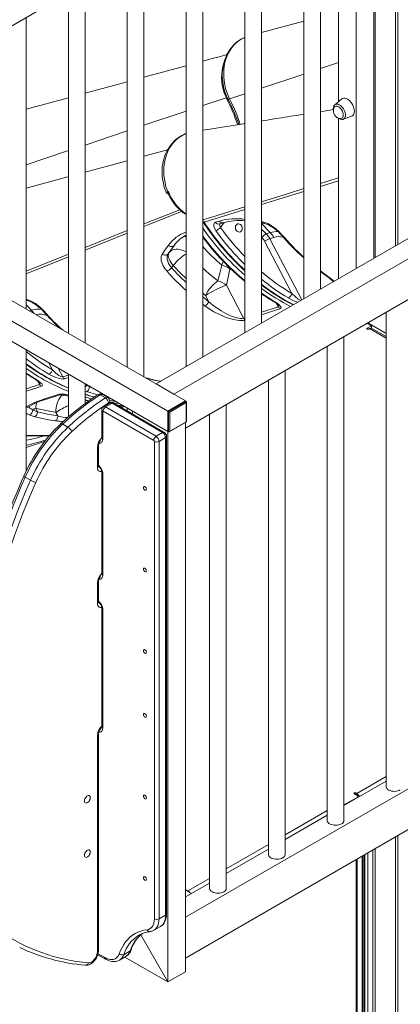
# Model space of a CAD drawing. Units: millimetres. Extents: x -11422 to 18486, y -8562 to 4132.
# Drawn here: x 7079 to 7536, y -6385 to -5202 of the extents above; entities that cross this region are included whole.
import ezdxf

# ---------------------------------------------------------------- set-up
doc = ezdxf.new("R2010")
doc.units = ezdxf.units.MM

msp = doc.modelspace()

# ---------------------------------------------------------------- linework, layer by layer
at = {"color": 8, "linetype": 'Continuous', "lineweight": 15}
for p, q in [((7505.9, -3889.1), (7505.9, -5487.7)), ((7530.4, -3889.3), (7530.4, -5473.6)), ((7533.2, -3889.2), (7533.2, -5471.9)), ((7440, -5260.6), (7461.9, -5253.3)), ((7369.3, -5284.3), (7420, -5267.3)), ((7298.6, -5305.1), (7326.9, -5295.7)), ((7327.4, -5296.8), (7326.2, -5294.2)), ((7327.4, -5296.7), (7327.4, -5296.8)), ((7331, -5297.1), (7349.3, -5291)), ((7227.9, -5328.8), (7278.6, -5311.8)), ((7157.2, -5352.5), (7207.9, -5335.5)), ((7086.5, -5376.1), (7137.2, -5359.1)), ((7461.9, -5395.4), (7440, -5402.2)), ((7349.3, -5430), (7300.3, -5445.1)), ((7320, -5451.6), (7324.5, -5445.6)), ((7369.3, -5444.9), (7370.2, -5445)), ((7369.3, -5446.8), (7379.8, -5457.8)), ((7375, -5459.3), (7369.3, -5453.5)), ((7157.2, -5475.6), (7207.9, -5455.4)), ((7207.9, -5458.5), (7157.2, -5478.8)), ((7369.3, -5463.3), (7369.8, -5463.9)), ((7417.7, -5538.6), (7379.2, -5465.1)), ((7264.7, -5472.8), (7264.5, -5473)), ((7137.2, -5486.9), (7086.5, -5507.2)), ((7331.1, -5501.3), (7331.3, -5500.3)), ((7440, -5503.8), (7443.6, -5506.5)), ((7454.4, -5515.4), (7455.2, -5516.9)), ((7298.6, -5530.6), (7302, -5533.4)), ((7298.6, -5535.1), (7305.9, -5540.8)), ((7369.3, -5530.7), (7384.1, -5540.1)), ((7092.8, -5551), (7086.5, -5544.4)), ((7301.2, -5545.8), (7298.6, -5543.8)), ((7369.3, -5553.5), (7389.5, -5547)), ((7387.4, -5543), (7389.5, -5547)), ((7090.4, -5551.8), (7092.8, -5551)), ((7347.6, -5560.5), (7349.3, -5560)), ((7519, -5584.7), (7499, -5573.2)), ((7118.1, -5622.7), (7113.6, -5614.2)), ((7124.9, -5620.7), (7130.4, -5631.1)), ((7086.5, -5626.6), (7097.1, -5633.4)), ((7130.4, -5631.1), (7137.2, -5628.9)), ((7137.2, -5631.9), (7132.6, -5633.4)), ((7086.5, -5645.4), (7102.5, -5640.2)), ((7100.4, -5636.3), (7102.5, -5640.2)), ((7160.8, -5641.7), (7162.5, -5643.3)), ((7162, -5642.1), (7162.5, -5643.3)), ((7162.5, -5643.3), (7165.9, -5644.3)), ((7129.4, -5653.1), (7127.1, -5652.7)), ((7130, -5652.1), (7129.4, -5653.1)), ((7159.1, -5648.9), (7157.2, -5648.2)), ((7172.2, -5652.9), (7159.1, -5648.9)), ((7186.8, -5656.4), (7184.1, -5655.8)), ((7185.5, -5663.6), (7185.5, -5662.4)), ((7188.4, -5662.1), (7186.9, -5661.9)), ((7196.5, -5665.4), (7197.7, -5665.5)), ((7201.7, -5667.7), (7200.9, -5668)), ((7483.8, -6131.8), (7519, -6111.5)), ((7483.8, -6133.9), (7483.8, -6131.8)), ((7484.9, -6136.7), (7484.9, -6136.1)), ((7397.6, -6181.6), (7448.3, -6152.3)), ((7530.4, -6183.9), (7530.4, -6650.7)), ((7533.2, -6182.3), (7533.2, -6650)), ((7326.9, -6222.4), (7377.6, -6193.1)), ((7503.1, -6199.7), (7503.1, -6650)), ((7505.9, -6198.1), (7505.9, -6650.7)), ((7484.2, -6210.6), (7484.2, -6639.1)), ((7490.1, -6207.2), (7490.1, -6642.5)), ((7491.5, -6206.4), (7491.5, -6642.5)), ((7493.1, -6205.5), (7493.1, -6641.7)), ((7497.2, -6203.1), (7497.2, -6646.6)), ((7280.9, -6249), (7306.9, -6233.9)), ((7280.9, -6249.6), (7280.9, -6249)), ((7172.8, -6324.4), (7180.8, -6329))]:
    msp.add_line(p, q, dxfattribs=at)
at = {"color": 7, "linetype": 'Continuous', "lineweight": 15}
for p, q in [((7504.3, -5488.6), (7504.3, -4786.5)), ((7483.1, -5500.9), (7483.1, -4798.7)), ((6783, -5374.3), (7483.1, -4970.2)), ((7461.9, -5300.4), (7461.9, -4982.5)), ((7440, -5525.7), (7440, -4995.1)), ((7420, -5006.6), (7420, -5537.3)), ((7369.3, -5566.5), (7369.3, -5035.9)), ((7349.3, -5047.4), (7349.3, -5578.1)), ((7278.6, -5088.2), (7278.6, -5618.9)), ((7298.6, -5607.4), (7298.6, -5076.7)), ((7227.9, -5631.1), (7227.9, -5117.5)), ((7207.9, -5129.1), (7207.9, -5619.6)), ((7157.2, -5590.3), (7157.2, -5158.3)), ((7137.2, -5169.9), (7137.2, -5578.8)), ((7086.5, -5549.5), (7086.5, -5199.2)), ((7420, -5203.6), (7369.3, -5217.4)), ((7242.6, -5639.7), (7985.1, -5211)), ((7263.9, -5651.9), (8006.3, -5223.3)), ((7324, -5253.8), (7322.8, -5258.2)), ((7323.7, -5255), (7324, -5253.8)), ((7278.6, -5257.2), (7227.9, -5271.1)), ((7207.9, -5276.5), (7157.2, -5290.3)), ((7278, -5692.7), (8006.3, -5272.3)), ((7137.2, -5295.7), (7086.5, -5309.5)), ((7327.4, -5296.8), (7329.2, -5297.4)), ((7465.9, -5297), (7457.5, -5304)), ((7461.9, -5513.1), (7461.9, -5320.5)), ((7467.6, -5321.5), (7477.8, -5317.7)), ((7278, -5660.1), (6705.2, -5329.4)), ((7256.8, -5672.3), (6684, -5341.7)), ((7256.4, -5358.1), (7227.9, -5365.9)), ((7256.8, -5696.8), (6684, -5366.2)), ((7207.9, -5371.3), (7157.2, -5385.1)), ((7314, -5445.4), (7318.7, -5443.9)), ((7369.3, -5446.5), (7372.5, -5446.9)), ((7379.8, -5457.8), (7375, -5459.3)), ((7379.2, -5465.1), (7384, -5463.5)), ((7264.5, -5473), (7257, -5483.3)), ((7373, -5468.2), (7405.9, -5531.1)), ((7258.3, -5481.5), (7257, -5483.3)), ((7261.1, -5499.9), (7263.2, -5497.1)), ((7440, -5504.5), (7442.6, -5506.4)), ((7347.6, -5560.5), (7327, -5521)), ((7302, -5533.4), (7305.9, -5540.8)), ((7519, -5554.4), (7518.3, -5554)), ((7519, -5553.6), (7519, -6123.5)), ((7501.5, -5569.7), (7495.5, -5573.2)), ((7495.5, -5573.2), (7497.2, -5574.2)), ((7501.5, -5569.7), (7496.3, -5566.7)), ((7519, -5578.9), (7497.1, -5566.2)), ((7497.2, -5574.2), (7499, -5573.2)), ((7501.5, -5572.7), (7501.5, -5569.7)), ((7519, -5582.7), (7502, -5572.9)), ((7468.3, -6164.3), (7468.3, -5582.9)), ((7448.3, -5594.4), (7448.3, -6164.3)), ((7086.5, -5744.3), (7086.5, -5598.5)), ((7137.2, -5627.8), (7137.2, -5679.3)), ((7397.6, -6205.1), (7397.6, -5623.7)), ((7157.2, -5663.3), (7157.2, -5639.3)), ((7157.2, -5642.9), (7161.1, -5641.6)), ((7242.6, -5639.7), (7263.9, -5651.9)), ((7377.6, -5635.2), (7377.6, -6205.1)), ((7105.7, -5659.6), (7128.3, -5652.3)), ((7175.4, -5652.7), (7181.7, -5656.4)), ((7184.4, -5656), (7178.1, -5652.4)), ((7157.2, -5659.1), (7161.5, -5660.2)), ((7187.2, -5662.6), (7179.4, -5667)), ((7189.7, -5662.8), (7181.9, -5667.3)), ((7181.9, -5667.3), (7242.6, -5702.6)), ((7186.9, -5662.7), (7186.9, -5660.4)), ((7250.4, -5698.1), (7189.7, -5662.8)), ((7252.4, -5697.9), (7191.7, -5662.6)), ((7196.8, -5665.6), (7197.1, -5665.6)), ((7278, -5660.1), (7256.8, -5672.3)), ((7257.5, -5672.7), (7278.7, -5660.5)), ((7278.7, -5662.1), (7258.9, -5673.5)), ((7278.7, -5660.5), (7278, -5660.1)), ((7278.7, -5685), (7278.7, -5662.1)), ((7279, -5685.1), (7279, -5661.1)), ((7326.9, -6245.9), (7326.9, -5664.5)), ((7100, -5673.3), (7097.9, -5668.7)), ((7122, -5673.8), (7124.3, -5678.1)), ((7177.2, -5671), (7177.2, -5704.9)), ((7178.4, -5672.6), (7178.4, -5706.5)), ((7239.8, -5707.5), (7179.1, -5672.2)), ((7207.9, -5668.6), (7207.9, -5672)), ((7214.4, -5672.3), (7214.4, -5675.8)), ((7214.4, -5672.3), (7256.8, -5696.8)), ((7256.8, -5672.3), (7256.8, -5696.8)), ((7257.5, -5672.7), (7256.8, -5672.3)), ((7257.5, -5697.2), (7257.5, -5672.7)), ((7258.9, -5673.5), (7258.9, -5696.4)), ((7306.9, -5676.1), (7306.9, -6245.9)), ((7130.3, -5687.9), (7136.6, -5691.6)), ((7258.2, -5697.1), (7279, -5685.1)), ((7258.9, -5696.4), (7278.7, -5685)), ((7278, -5685.7), (7278, -6346)), ((7250.4, -5698.1), (7242.6, -5702.6)), ((7255.1, -6276.4), (7255.1, -5702.6)), ((7256.8, -5696.8), (7256.8, -6358.2)), ((7257.5, -5697.2), (7256.8, -5696.8)), ((7086.5, -5716.1), (7108.5, -5708.9)), ((7172, -5740), (7172, -5715.5)), ((7173.5, -5738), (7173.5, -5713.5)), ((7240.5, -6282.6), (7240.5, -5708.7)), ((7254, -5704.2), (7246.2, -5708.7)), ((7246.2, -5708.7), (7246.2, -6282.6)), ((7254, -6278.1), (7254, -5704.2)), ((7177.2, -5745.7), (7177.2, -5868.1)), ((7178.4, -5747.4), (7178.4, -5869.7)), ((7085.3, -5751.7), (7091.7, -5755.4)), ((7278, -6280.6), (8006.3, -5860.2)), ((7172, -5903.2), (7172, -5878.7)), ((7173.5, -5901.2), (7173.5, -5876.7)), ((7177.2, -5908.9), (7177.2, -6051.8)), ((7178.4, -5910.6), (7178.4, -6053.4)), ((7172, -6322.1), (7172, -6062)), ((7173.5, -6320.1), (7173.5, -6060)), ((7278, -6329.6), (7734.1, -6066.3)), ((7468.3, -6146.3), (7519, -6117)), ((7468.3, -6145.6), (7484.9, -6136.1)), ((7482, -6130.8), (7480.3, -6131.8)), ((7480.3, -6131.8), (7484.9, -6134.5)), ((7483.8, -6131.8), (7482, -6130.8)), ((7482, -6132.8), (7482, -6130.8)), ((7485.4, -6136.4), (7485.4, -6135.3)), ((7397.6, -6187.1), (7448.3, -6157.8)), ((7326.9, -6227.9), (7377.6, -6198.7)), ((7483.1, -6211.3), (7483.1, -6637.5)), ((7493.3, -6641.3), (7493.3, -6205.3)), ((7496.9, -6203.3), (7496.9, -6646.2)), ((7278, -6256.2), (7306.9, -6239.5)), ((7278, -6247.3), (7280.9, -6249)), ((7285.1, -6252.1), (7278, -6248)), ((7278, -6256.2), (7285.1, -6252.1)), ((7254, -6278.1), (7246.2, -6282.6)), ((7240, -6296.3), (7247.7, -6291.8)), ((7222, -6302.2), (7221.8, -6302.3)), ((7224.2, -6301.7), (7256.8, -6358.2)), ((7240, -6296.3), (7239.8, -6296.4)), ((7172.5, -6325.6), (7181.6, -6330.8)), ((7198.6, -6332.1), (7206.4, -6327.6)), ((7211.5, -6321.1), (7203.7, -6325.6)), ((7256.8, -6358.2), (7205.1, -6328.4)), ((7256.8, -6358.2), (7278, -6346))]:
    msp.add_line(p, q, dxfattribs=at)
at = {"color": 7, "linetype": 'Continuous', "lineweight": 15, "flags": 128}
for points in [[(7346.6, -5224.4), (7344.8, -5225.3), (7341.8, -5227.2), (7339, -5229.4), (7336.3, -5231.8), (7333.9, -5234.5), (7331.6, -5237.4), (7329.6, -5240.5), (7327.7, -5243.8), (7326.2, -5247.3), (7324.8, -5250.9), (7323.8, -5254.7), (7323.7, -5255.1)], [(7349.3, -5223.2), (7346.8, -5224.3), (7342.3, -5227), (7339.4, -5229.3), (7336.6, -5232), (7334.1, -5235), (7331.7, -5238.3), (7329.7, -5241.7), (7328, -5245.4), (7326.5, -5249.3), (7325.3, -5253.5), (7324.5, -5257.7), (7324, -5262), (7323.8, -5266.5), (7323.9, -5271.1), (7324.3, -5275.5), (7325, -5279.9), (7326.1, -5284.5), (7327.5, -5288.9), (7329.1, -5293.1), (7331, -5297.1), (7331, -5297.1)], [(7349.3, -5223.2), (7348, -5223.7), (7347, -5224.2)], [(7327.7, -5243.8), (7320, -5245.9), (7311.4, -5248.3), (7298.6, -5251.8)], [(7326.2, -5294.2), (7327.1, -5296.2), (7327.4, -5296.7)], [(7480.9, -5311.9), (7480.8, -5310.2), (7480.4, -5308.3), (7479.8, -5306.4), (7479, -5304.5), (7477.9, -5302.7), (7476.7, -5301), (7475.4, -5299.5), (7473.9, -5298.2), (7472.5, -5297.2), (7471, -5296.5), (7469.6, -5296.2), (7468.2, -5296.1), (7467, -5296.4), (7466, -5297), (7465.9, -5297)], [(7455.5, -5309.8), (7453.8, -5310.1), (7444.2, -5311.6), (7440, -5312.3)], [(7467.6, -5316.5), (7467.5, -5315), (7467.1, -5313.5), (7466.5, -5311.9), (7465.7, -5310.4), (7464.7, -5309.1), (7463.6, -5307.9), (7462.5, -5306.9), (7461.2, -5306.2), (7460.1, -5305.8), (7459, -5305.7), (7458, -5306), (7457.2, -5306.6), (7456.6, -5307.4), (7456.6, -5307.4)], [(7477.8, -5317.7), (7477.9, -5317.7), (7479, -5317.1), (7479.8, -5316.2), (7480.4, -5315), (7480.8, -5313.6), (7480.9, -5311.9)], [(7420, -5315.5), (7418.5, -5315.7), (7411.1, -5316.9), (7404.4, -5318), (7401.1, -5318.5), (7397.2, -5319.1), (7392.8, -5319.8), (7387.8, -5320.6), (7382.2, -5321.5), (7376.1, -5322.5), (7369.4, -5323.5), (7369.3, -5323.5)], [(7460.3, -5319.3), (7461.5, -5320.3), (7462.9, -5321.1), (7464.4, -5321.6), (7465.7, -5321.8), (7466.9, -5321.7), (7467.5, -5321.5)], [(7464.2, -5320.6), (7464.7, -5320.6), (7465.7, -5320.3), (7466.5, -5319.8), (7467.1, -5318.9), (7467.5, -5317.8), (7467.6, -5316.5)], [(7349.3, -5326.7), (7343.4, -5327.7), (7333, -5329.3), (7321.8, -5331.1), (7309.8, -5333), (7298.6, -5334.8)], [(7278.6, -5338.7), (7275.8, -5339.9), (7272.8, -5341.4), (7269.8, -5343.3), (7266.9, -5345.4), (7264.2, -5347.8), (7261.7, -5350.5), (7259.4, -5353.4), (7257.3, -5356.5), (7255.5, -5359.8), (7253.9, -5363.2), (7252.5, -5366.8), (7251.4, -5370.6), (7250.6, -5374.5), (7250, -5378.5), (7249.7, -5382.6), (7249.7, -5386.6), (7250, -5390.7), (7250.5, -5394.8), (7251.3, -5398.9), (7252.4, -5403), (7253.7, -5407), (7254.5, -5409)], [(7137.2, -5390.6), (7136.4, -5390.8), (7086.5, -5404.4)], [(7256.6, -5408.6), (7257, -5408.5), (7257.3, -5408.4)], [(7256.9, -5409.1), (7257.3, -5408.4), (7257.3, -5408.4)], [(7257.3, -5408.4), (7257.3, -5408.4), (7257.3, -5409.5)], [(7298.6, -5444.3), (7299.2, -5444.9), (7299.3, -5445.1)], [(7314.2, -5455.4), (7312.6, -5452.6), (7311.8, -5449.9), (7311.9, -5447.6), (7312.9, -5446), (7314, -5445.4)], [(7318.6, -5447.4), (7321.9, -5446.3), (7323.3, -5445.9)], [(7345.6, -5450.2), (7346, -5451.4), (7346.2, -5452.8), (7346, -5454.1), (7345.6, -5455.2), (7344.9, -5456.2), (7344, -5456.8), (7342.9, -5457.1), (7341.8, -5457), (7340.7, -5456.6), (7339.6, -5455.9), (7338.8, -5454.8), (7338.2, -5453.6), (7337.9, -5452.3), (7337.9, -5451), (7338.2, -5449.7), (7338.8, -5448.7), (7339.6, -5447.9), (7340.6, -5447.4), (7341.7, -5447.3), (7342.8, -5447.5), (7343.9, -5448.1), (7344.8, -5449), (7345.6, -5450.2)], [(7370.2, -5445), (7373.4, -5445.7), (7376.7, -5447), (7380.2, -5448.8), (7383.6, -5451.1), (7387, -5453.7), (7390.2, -5456.5), (7393.8, -5460.3)], [(7372.5, -5447), (7372.7, -5447), (7374.2, -5447.3), (7375.9, -5447.9), (7377.7, -5448.6), (7379.7, -5449.6), (7381.7, -5450.7), (7383.7, -5452.1), (7385.7, -5453.6), (7387.7, -5455.2), (7389.6, -5456.9), (7391.4, -5458.8), (7392.7, -5460.3)], [(7250.1, -5483.3), (7253.2, -5478.9), (7257.5, -5473)], [(7255.7, -5504.2), (7253.2, -5501), (7251.1, -5497.8), (7249.7, -5494.6), (7248.8, -5491.5), (7248.5, -5488.6), (7248.8, -5486), (7250.1, -5483.3)], [(7257, -5483.3), (7256, -5485.4), (7255.7, -5487.5), (7255.8, -5489.8), (7256.5, -5492.2), (7257.6, -5494.8), (7259.1, -5497.4), (7261.1, -5499.9)], [(7258.3, -5481.5), (7257.6, -5482.7), (7257.3, -5484.2), (7257.2, -5485.8), (7257.5, -5487.5), (7258.1, -5489.3), (7259, -5491.2), (7260.1, -5493.2), (7261.5, -5495.2), (7263.2, -5497.1)], [(7321.5, -5496.9), (7319.2, -5506.5), (7316.7, -5515.9)], [(7327, -5521), (7329.2, -5511.3), (7331.1, -5501.3)], [(7086.4, -5539.2), (7086.6, -5539.2), (7088.2, -5539.5), (7089.9, -5540), (7091.7, -5540.8), (7093.7, -5541.7), (7095.7, -5542.8), (7097.8, -5544.1), (7099.8, -5545.6), (7101.8, -5547.2), (7103.8, -5548.9), (7105.6, -5550.6), (7106.9, -5552.1)], [(7305.9, -5540.8), (7312.9, -5546.5), (7316.7, -5549.1), (7320.7, -5551.7), (7326.2, -5554.9), (7332.2, -5557.6), (7335.8, -5559), (7339.6, -5560.1), (7341.9, -5560.6), (7344.1, -5560.8), (7345.6, -5560.8), (7347, -5560.7), (7347.6, -5560.5)], [(7383, -5540.1), (7384.5, -5541), (7386.3, -5542.2), (7387.5, -5543.1), (7388.4, -5543.9), (7389, -5544.4), (7389.3, -5544.7), (7389.4, -5544.9), (7389.4, -5544.9)], [(7384.1, -5540.1), (7387.5, -5542.3), (7390.4, -5544.6), (7392.2, -5546.5), (7392.8, -5547.9), (7392.5, -5548.8), (7391.7, -5549.2)], [(7132.6, -5633.4), (7130.8, -5633.7), (7128.6, -5633.5), (7126.8, -5633.2), (7125, -5632.8), (7122.2, -5631.9), (7119.6, -5630.8), (7116.6, -5629.5), (7113.8, -5627.9)], [(7118.1, -5622.7), (7122.1, -5626.5), (7125.8, -5629.3), (7128.1, -5630.6), (7129.4, -5631.1), (7130, -5631.2), (7130.4, -5631.1)], [(7096, -5633.3), (7097.5, -5634.2), (7099.3, -5635.5), (7100.6, -5636.4), (7101.5, -5637.1), (7102, -5637.6), (7102.3, -5638), (7102.4, -5638.1), (7102.4, -5638.1)], [(7097.1, -5633.4), (7100.6, -5635.6), (7103.4, -5637.8), (7105.2, -5639.7), (7105.9, -5641.2), (7105.5, -5642), (7104.7, -5642.5)], [(7103.3, -5659.5), (7108.9, -5657.7), (7125.9, -5652.1)], [(7129.4, -5653.1), (7128, -5654.6), (7126.7, -5656.4), (7125.5, -5658.4), (7124.5, -5660.7), (7123.6, -5663.2), (7122.9, -5665.8), (7122.4, -5668.4), (7122.1, -5671.1), (7122, -5673.8)], [(7128.3, -5652.2), (7128.3, -5652.3), (7128.5, -5652.2), (7128.9, -5652.2), (7129.6, -5652.1), (7130.6, -5652.2), (7131.8, -5652.2), (7133.2, -5652.4), (7134.9, -5652.7), (7136.7, -5653.1), (7137.2, -5653.2)], [(7157.2, -5652.2), (7162.4, -5653.8), (7168.4, -5655.4)], [(7088.5, -5667.7), (7088.6, -5667.7), (7088.6, -5667.7)], [(7095.7, -5662.3), (7099.4, -5660.8), (7103.3, -5659.5)], [(7186.7, -5659.5), (7193.9, -5660.6), (7194, -5660.6)], [(7197.1, -5665.6), (7197.9, -5665.7), (7199, -5665.8), (7199.8, -5665.9), (7200.2, -5666), (7200.4, -5666), (7200.4, -5666)], [(7197.7, -5665.5), (7199.4, -5665.7), (7200.8, -5665.9), (7202, -5666.1), (7202.8, -5666.4), (7203.2, -5666.6), (7203.1, -5667), (7202.1, -5667.6), (7201.7, -5667.7)], [(7096.8, -5679), (7093.3, -5678), (7090.1, -5676.8)], [(7094.3, -5670.6), (7097, -5672), (7100, -5673.3)], [(7121.5, -5683.9), (7113.2, -5682.6), (7096.8, -5679)], [(7100, -5673.3), (7112.1, -5676.1), (7124.3, -5678.1)], [(7124.3, -5678.1), (7124.3, -5679.1), (7124.1, -5680.1), (7123.8, -5681), (7123.5, -5681.9), (7123.1, -5682.6), (7122.6, -5683.2), (7122.1, -5683.7), (7121.5, -5683.9)], [(7086.5, -5701.8), (7088.3, -5701.8), (7092.1, -5701.8), (7095.8, -5701.8), (7098.9, -5701.8), (7102.1, -5701.8), (7105, -5701.8), (7107.7, -5701.8), (7110.1, -5701.8), (7112.3, -5701.9), (7114, -5701.9), (7114.2, -5701.9)], [(7083.6, -5750.3), (7080.9, -5756.6), (7075.8, -5768.4), (7070.9, -5780.3), (7066.2, -5792.2), (7061.7, -5804.2), (7057.3, -5816.1), (7053.2, -5828.1), (7049.3, -5840), (7045.6, -5851.9), (7042.1, -5863.9), (7038.8, -5875.7), (7035.7, -5887.6), (7032.8, -5899.4), (7030.2, -5911.2), (7027.7, -5923), (7025.5, -5934.6), (7023.5, -5946.2), (7021.7, -5957.8), (7020.1, -5969.2), (7018.8, -5980.6), (7017.6, -5991.9), (7016.7, -6003.3)], [(7085.3, -5751.7), (7079.7, -5764.5), (7074.3, -5777.4), (7069.1, -5790.3), (7064.2, -5803.2), (7059.5, -5816.1), (7055, -5829), (7050.8, -5841.9), (7046.8, -5854.8), (7043, -5867.7), (7039.5, -5880.5), (7036.2, -5893.3), (7033.2, -5906.1), (7030.5, -5918.8), (7027.9, -5931.4), (7025.7, -5944), (7023.7, -5956.4), (7021.9, -5968.8), (7020.4, -5981.1), (7019.2, -5993.3), (7018.2, -6005.4)], [(7024.6, -6009), (7025.5, -5997), (7026.8, -5984.8), (7028.3, -5972.5), (7030, -5960.1), (7032, -5947.6), (7034.3, -5935.1), (7036.8, -5922.4), (7039.6, -5909.7), (7042.6, -5897), (7045.9, -5884.2), (7049.4, -5871.3), (7053.2, -5858.5), (7057.2, -5845.6), (7061.4, -5832.7), (7065.9, -5819.7), (7070.6, -5806.8), (7075.5, -5793.9), (7080.7, -5781.1), (7086.1, -5768.2), (7091.7, -5755.4)], [(7098.1, -5758.1), (7092.5, -5770.8), (7087.2, -5783.5), (7082.1, -5796.3), (7077.2, -5809), (7072.5, -5821.8), (7068.1, -5834.6), (7063.9, -5847.4), (7060, -5860.2), (7056.2, -5873), (7052.7, -5885.7), (7049.5, -5898.4), (7046.5, -5911), (7043.8, -5923.6), (7041.3, -5936.1), (7039, -5948.6), (7037, -5960.9), (7035.3, -5973.2), (7033.8, -5985.4), (7032.6, -5997.4), (7031.6, -6009.4)], [(7231, -5766.2), (7230.8, -5766.9), (7230.5, -5767.4), (7229.9, -5767.5), (7229.2, -5767.3), (7228.5, -5766.7), (7228, -5765.9), (7227.6, -5765.1), (7227.4, -5764.2), (7227.6, -5763.5), (7228, -5763), (7228.5, -5762.9), (7229.2, -5763.2), (7229.9, -5763.7), (7230.5, -5764.5), (7230.8, -5765.4), (7231, -5766.2)], [(7231, -5864.2), (7230.8, -5864.9), (7230.5, -5865.4), (7229.9, -5865.5), (7229.2, -5865.2), (7228.5, -5864.7), (7228, -5863.9), (7227.6, -5863), (7227.4, -5862.2), (7227.6, -5861.5), (7228, -5861), (7228.5, -5860.9), (7229.2, -5861.2), (7229.9, -5861.7), (7230.5, -5862.5), (7230.8, -5863.4), (7231, -5864.2)], [(7231, -5962.2), (7230.8, -5962.9), (7230.5, -5963.3), (7229.9, -5963.5), (7229.2, -5963.2), (7228.5, -5962.7), (7228, -5961.9), (7227.6, -5961), (7227.4, -5960.2), (7227.6, -5959.5), (7228, -5959), (7228.5, -5958.9), (7229.2, -5959.1), (7229.9, -5959.7), (7230.5, -5960.5), (7230.8, -5961.3), (7231, -5962.2)], [(7227.4, -6037), (7227.6, -6036.3), (7228, -6035.9), (7228.5, -6035.8), (7229.2, -6036), (7229.9, -6036.6), (7230.5, -6037.3), (7230.8, -6038.2), (7231, -6039.1), (7230.8, -6039.8), (7230.5, -6040.2), (7229.9, -6040.3), (7229.2, -6040.1), (7228.5, -6039.5), (7228, -6038.8), (7227.6, -6037.9), (7227.4, -6037)], [(7536.1, -6127.6), (7534.6, -6128.3), (7533, -6128.8), (7531.2, -6129.1), (7529.3, -6129.3), (7527.4, -6129.2), (7525.5, -6128.9), (7523.8, -6128.4), (7522.3, -6127.8), (7521, -6126.9), (7520, -6126), (7519.4, -6125), (7519.1, -6123.9), (7519, -6123.5)], [(7156.5, -6140.8), (7156.6, -6139.6), (7157, -6138.4), (7157.6, -6137.2), (7158.4, -6136.1), (7159.3, -6135.2), (7160.2, -6134.6), (7161.2, -6134.3), (7162, -6134.3), (7162.7, -6134.6), (7163.2, -6135.3), (7163.5, -6136.2), (7163.5, -6137.3), (7163.2, -6138.5), (7162.7, -6139.8), (7162, -6140.9), (7161.2, -6141.9), (7160.2, -6142.7), (7159.3, -6143.2), (7158.4, -6143.3), (7157.6, -6143.2), (7157, -6142.7), (7156.6, -6141.9), (7156.5, -6140.8)], [(7227.4, -6135), (7227.6, -6134.3), (7228, -6133.9), (7228.5, -6133.8), (7229.2, -6134), (7229.9, -6134.5), (7230.5, -6135.3), (7230.8, -6136.2), (7231, -6137.1), (7230.8, -6137.8), (7230.5, -6138.2), (7229.9, -6138.3), (7229.2, -6138.1), (7228.5, -6137.5), (7228, -6136.8), (7227.6, -6135.9), (7227.4, -6135)], [(7465.4, -6168.4), (7463.9, -6169.1), (7462.3, -6169.6), (7460.4, -6169.9), (7458.6, -6170.1), (7456.7, -6170), (7454.8, -6169.7), (7453.1, -6169.2), (7451.6, -6168.6), (7450.3, -6167.8), (7449.3, -6166.8), (7448.7, -6165.8), (7448.3, -6164.7), (7448.3, -6164.3)], [(7156.5, -6206.1), (7156.6, -6205), (7157, -6203.7), (7157.6, -6202.5), (7158.4, -6201.4), (7159.3, -6200.5), (7160.2, -6199.9), (7161.2, -6199.6), (7162, -6199.6), (7162.7, -6199.9), (7163.2, -6200.6), (7163.5, -6201.5), (7163.5, -6202.6), (7163.2, -6203.9), (7162.7, -6205.1), (7162, -6206.3), (7161.2, -6207.3), (7160.2, -6208), (7159.3, -6208.5), (7158.4, -6208.7), (7157.6, -6208.5), (7157, -6208), (7156.6, -6207.2), (7156.5, -6206.1)], [(7394.7, -6209.2), (7393.2, -6209.9), (7391.5, -6210.4), (7389.7, -6210.8), (7387.8, -6210.9), (7385.9, -6210.8), (7384.1, -6210.5), (7382.4, -6210.1), (7380.9, -6209.4), (7379.6, -6208.6), (7378.6, -6207.6), (7377.9, -6206.6), (7377.6, -6205.5), (7377.6, -6205.1)], [(7227.4, -6233), (7227.6, -6232.3), (7228, -6231.9), (7228.5, -6231.7), (7229.2, -6232), (7229.9, -6232.5), (7230.5, -6233.3), (7230.8, -6234.2), (7231, -6235), (7230.8, -6235.7), (7230.5, -6236.2), (7229.9, -6236.3), (7229.2, -6236.1), (7228.5, -6235.5), (7228, -6234.7), (7227.6, -6233.9), (7227.4, -6233)], [(7324, -6250), (7322.5, -6250.7), (7320.8, -6251.3), (7319, -6251.6), (7317.1, -6251.7), (7315.2, -6251.6), (7313.4, -6251.4), (7311.7, -6250.9), (7310.2, -6250.2), (7308.9, -6249.4), (7307.9, -6248.5), (7307.2, -6247.4), (7306.9, -6246.4), (7306.9, -6245.9)], [(7231.7, -6295.6), (7233.6, -6295.2), (7235.4, -6294.3), (7236.9, -6293.1), (7238.2, -6291.6), (7239.2, -6289.7), (7239.9, -6287.6), (7240.4, -6285.2), (7240.5, -6282.6)], [(7247.6, -6291.8), (7247.9, -6291.7), (7249.5, -6290.6), (7250.9, -6289.2), (7252.2, -6287.6), (7253.2, -6285.7), (7254, -6283.7), (7254.6, -6281.4), (7255, -6279), (7255.1, -6276.4)], [(7198.2, -6324.6), (7199.8, -6320.6), (7201.6, -6316.8), (7203.7, -6313.3), (7206, -6310.1), (7208.5, -6307.2), (7211.2, -6304.6), (7214.2, -6302.3), (7217.3, -6300.3), (7220.7, -6298.6), (7224.2, -6297.3), (7227.9, -6296.3), (7231.7, -6295.6)], [(7157.4, -6338.2), (7158.7, -6338.3), (7160.3, -6338), (7162, -6337.6), (7163.6, -6336.8), (7165.3, -6335.7), (7166.9, -6334.4), (7168.3, -6332.9), (7169.7, -6331.2), (7170.8, -6329.4), (7171.8, -6327.4), (7172.6, -6325.4), (7173.1, -6323.3), (7173.4, -6321.2), (7173.5, -6320.1)], [(7161.4, -6335.3), (7162.6, -6335.2), (7163.9, -6334.8), (7165.3, -6334.1), (7166.6, -6333.2), (7167.9, -6331.9), (7169, -6330.5), (7170.1, -6328.9), (7170.9, -6327.2), (7171.5, -6325.4), (7171.9, -6323.7), (7172, -6322.1)], [(7180.8, -6329), (7183, -6330.1), (7185.3, -6330.9), (7187.5, -6331.4), (7189.5, -6331.5), (7191.5, -6331.2), (7193.2, -6330.5), (7194.8, -6329.5), (7196.2, -6328.2), (7197.3, -6326.6), (7198.2, -6324.6)], [(7181.6, -6330.8), (7182.8, -6331.5), (7185.2, -6332.5), (7187.5, -6333.3), (7189.9, -6333.7), (7192.2, -6333.9), (7194.3, -6333.6), (7196.4, -6333.1), (7198.2, -6332.3), (7198.6, -6332)], [(7206.4, -6327.6), (7206.5, -6327.6), (7206.5, -6327.5)]]:
    msp.add_lwpolyline(points, dxfattribs=at)
at = {"color": 8, "linetype": 'Continuous', "lineweight": 15, "flags": 128}
for points in [[(7457.5, -5304), (7457.9, -5303.8), (7458.9, -5303.3), (7460.1, -5303.2), (7461.4, -5303.4), (7462.7, -5304), (7464.1, -5304.9), (7465.4, -5306), (7466.7, -5307.4), (7467.8, -5308.9), (7468.7, -5310.6), (7469.4, -5312.3), (7469.9, -5314.1), (7470.2, -5315.8), (7470.2, -5317.4), (7469.9, -5318.8), (7469.4, -5319.9), (7468.7, -5320.8), (7467.8, -5321.4), (7467.6, -5321.5)], [(7278.6, -5338.9), (7277.7, -5339.2), (7272.7, -5341.7), (7269.5, -5343.9), (7266.7, -5346.3), (7263.9, -5349.1), (7261.4, -5352.2), (7259.2, -5355.6), (7257.2, -5359.2), (7255.6, -5363), (7254.2, -5367), (7253.1, -5371.3), (7252.3, -5375.5), (7251.9, -5379.9), (7251.8, -5384.4), (7252, -5389), (7252.5, -5393.5), (7253.3, -5398), (7254.4, -5402.4), (7255.9, -5406.8), (7256.6, -5408.6)], [(7440, -5398.6), (7461.4, -5392), (7461.9, -5391.9)], [(7369.3, -5420.8), (7370.4, -5420.4), (7400.7, -5411), (7420, -5404.9)], [(7256.7, -5410.8), (7256.4, -5410.7), (7256.4, -5410.1), (7256.9, -5409.1)], [(7257.3, -5409.5), (7257.5, -5411.1), (7257.7, -5411.7)], [(7420, -5408.3), (7390, -5417.6), (7369.3, -5423.9)], [(7227.9, -5447.4), (7257.9, -5435.5), (7271.1, -5430.2)], [(7298.6, -5442.5), (7309.6, -5439.1), (7349.3, -5426.9)], [(7273.3, -5432.3), (7236, -5447.2), (7227.9, -5450.5)], [(7298.6, -5443.5), (7299.8, -5444.4), (7300.3, -5445.1)], [(7300.3, -5445.1), (7299.8, -5445.2), (7299.5, -5445.2), (7299.3, -5445.1), (7299.3, -5445.1)], [(7319.3, -5447.2), (7319.3, -5447.3), (7319.1, -5448.5), (7319.3, -5450), (7320, -5451.6)], [(7265.2, -5472.2), (7260.2, -5479), (7258.3, -5481.5)], [(7278.6, -5480.9), (7278.2, -5480.7), (7275.9, -5479.6), (7273.5, -5478.7), (7271.1, -5478.1), (7268.8, -5477.8), (7266.6, -5477.7), (7264.5, -5477.9), (7262.6, -5478.4), (7260.9, -5479.2), (7259.5, -5480.3), (7258.3, -5481.5)], [(7086.5, -5503.9), (7135.4, -5484.3), (7137.2, -5483.6)], [(7261.1, -5499.9), (7271.6, -5511.1), (7278.6, -5517.8)], [(7263.2, -5497.1), (7272.3, -5506.9), (7278.6, -5513)], [(7316.7, -5515.9), (7306.4, -5507.5), (7298.6, -5500.5)], [(7323.2, -5492.2), (7323.1, -5492.3), (7321.5, -5496.9)], [(7369.3, -5519.9), (7370, -5520.4), (7378.8, -5526.8), (7387.8, -5532.9), (7397, -5538.5), (7406.5, -5543.8), (7407.7, -5544.4)], [(7086.5, -5537.8), (7087.3, -5538), (7090.7, -5539.2), (7094.2, -5540.9), (7097.7, -5543.1), (7101.1, -5545.6), (7104.4, -5548.4), (7108, -5552.1)], [(7405.9, -5531.1), (7409.6, -5534.6), (7413.5, -5537.6), (7415.9, -5539.1), (7416.4, -5539.3)], [(7349.3, -5562.9), (7347.9, -5563.2), (7345.5, -5563.4), (7342.9, -5563.3), (7340.1, -5563), (7335.8, -5562.2), (7331.4, -5561.1), (7326.8, -5559.6), (7322.3, -5557.8), (7318, -5555.9), (7312.1, -5552.8), (7306.5, -5549.4), (7301.2, -5545.8)], [(7391.7, -5549.2), (7386.1, -5551), (7369.3, -5556.5)], [(7389.5, -5547), (7389.8, -5546.8), (7389.8, -5546.6), (7389.8, -5545.9), (7389.8, -5545.8), (7389.3, -5544.8)], [(7229.7, -5632.2), (7232.3, -5632.8), (7236.1, -5633.7)], [(7104.7, -5642.5), (7099.1, -5644.3), (7086.5, -5648.4)], [(7102.5, -5640.2), (7102.8, -5640), (7102.9, -5639.9), (7102.8, -5639.1), (7102.8, -5639.1), (7102.3, -5638)], [(7157.2, -5642), (7159.3, -5641.3), (7160.1, -5641)], [(7236.1, -5633.7), (7235.6, -5633.8), (7235.3, -5633.8)], [(7236.1, -5633.7), (7244.4, -5635.7), (7248.3, -5636.4)], [(7125.9, -5652.1), (7127.8, -5651.8), (7130.3, -5651.8), (7132.1, -5652), (7134, -5652.3), (7136.4, -5652.7), (7137.2, -5652.9)], [(7165.1, -5657.6), (7158, -5655.7), (7157.2, -5655.5)], [(7086.5, -5667.3), (7090, -5665.1), (7095.7, -5662.3)], [(7089.5, -5667.1), (7089.6, -5667.5), (7090.7, -5668.6), (7092.3, -5669.6), (7094.3, -5670.6)], [(7157.2, -5658.8), (7158.8, -5659.3), (7161.7, -5660)], [(7186.7, -5659.3), (7187.3, -5659.4), (7193.5, -5660.3)], [(7189.7, -5662.8), (7190.6, -5662.4), (7191.5, -5662.5), (7191.7, -5662.6)], [(7198.8, -5663.4), (7197.4, -5663.3), (7191.8, -5662.5)], [(7197.7, -5665.5), (7197.1, -5665.6), (7197.1, -5665.6)], [(7090.1, -5676.8), (7087.5, -5675.5), (7086.5, -5674.9)], [(7130.3, -5687.9), (7129.6, -5687.6), (7129, -5687.4), (7128.5, -5687.4), (7128.1, -5687.5), (7127.9, -5687.6)], [(7086.5, -5701.6), (7089.6, -5701.6), (7096.8, -5701.7), (7103.4, -5701.7), (7108.1, -5701.7), (7112.3, -5701.7), (7114.4, -5701.7)], [(7250.4, -5698.1), (7251.4, -5697.7), (7252.2, -5697.8), (7252.4, -5697.9)], [(7178.4, -5706.5), (7178.3, -5707.9), (7177.9, -5709.1), (7177.3, -5710), (7176.5, -5710.6), (7175.6, -5711), (7174.5, -5711), (7174, -5711)], [(7085.3, -5751.7), (7084.7, -5751.3), (7084.2, -5751), (7083.8, -5750.7), (7083.6, -5750.5), (7083.6, -5750.3)], [(7177.1, -5744.9), (7176.4, -5745), (7175.2, -5745), (7174.1, -5744.6), (7173.2, -5743.9), (7172.6, -5742.8), (7172.2, -5741.5), (7172, -5740)], [(7178.4, -5869.7), (7178.3, -5871.1), (7177.9, -5872.3), (7177.3, -5873.2), (7176.5, -5873.8), (7175.6, -5874.2), (7174.5, -5874.3), (7174, -5874.2)], [(7177.1, -5908.1), (7176.4, -5908.2), (7175.2, -5908.2), (7174.1, -5907.8), (7173.2, -5907.1), (7172.6, -5906), (7172.2, -5904.7), (7172, -5903.2)], [(7178.4, -6053.4), (7178.3, -6054.8), (7177.9, -6056), (7177.3, -6056.9), (7176.5, -6057.6), (7175.6, -6057.9), (7174.5, -6058), (7173.9, -6057.9)], [(7246.2, -6282.6), (7246, -6285.3), (7245.6, -6287.8), (7245, -6290.1), (7244, -6292.1), (7242.8, -6293.8), (7241.4, -6295.3), (7240, -6296.3)], [(7247.7, -6291.8), (7249.2, -6290.8), (7250.6, -6289.3), (7251.8, -6287.6), (7252.7, -6285.6), (7253.4, -6283.3), (7253.8, -6280.8), (7254, -6278.1)]]:
    msp.add_lwpolyline(points, dxfattribs=at)
at = {"color": 7, "linetype": 'Continuous', "lineweight": 15}
for centre, radius, start, end in [((7376.5, -5271.3), 55.2, 166.2366, 204.46), ((7108.1, -5408.2), 246, 19.0017, 26.9405), ((7329.4, -5293.5), 3.93, 266.8897, 293.4876), ((7142.1, -5394.6), 212.5, 18.3712, 27.303), ((7462.4, -5309), 7.01, 134.44, 196.3941), ((7464.8, -5311.5), 9.15, 153.7307, 266.264), ((7257.1, -5408.2), 2.72, 198.133, 260.5873), ((7260, -5407.2), 3.72, 202.5462, 211.1966), ((7256.3, -5412.3), 1.47, 21.7339, 75.4809), ((7255.3, -5411.6), 2.93, 46.0453, 57.9363), ((7310.2, -5387.9), 57.7, 204.4672, 236.7916), ((7341.8, -5508), 64.8, 83.3562, 106.5922), ((7559.3, -5274.5), 311, 213.2749, 227.5243), ((7307.4, -5438.7), 18.1, 292.3181, 314.573), ((7296.5, -5496), 39.4, 117.077, 143.9498), ((7538.6, -5285.5), 298.6, 216.5101, 230.6614), ((7380.2, -5470.5), 12.3, 114.8576, 147.4302), ((7357.8, -5476), 17.1, 27.3984, 45.3424), ((7390.8, -5496.1), 33.2, 110.3815, 122.4457), ((7359, -5475.5), 22.8, 27.3984, 45.3424), ((7363.8, -5474), 22.8, 27.3984, 45.3424), ((7607.7, -5277.2), 282.3, 220.4211, 228.347), ((7261, -5469.8), 4.77, 222.4097, 316.8652), ((7253.5, -5480), 4.76, 223.8521, 317.2638), ((7250, -5491.3), 14.1, 293.8864, 322.3764), ((7315.7, -5521.8), 25.6, 53.0988, 76.765), ((7298.1, -5709.3), 249.1, 50.69, 54.5418), ((7344.6, -5554.1), 47.4, 126.1142, 153.9983), ((7372, -5642.9), 130, 110.2553, 122.5719), ((7310.7, -5540.9), 25.8, 50.7884, 76.5851), ((7519.7, -5325.6), 246.2, 232.3665, 242.8331), ((7483.1, -5367.7), 199.3, 235.1852, 239.8465), ((7397.6, -5528.7), 8.59, 297.2694, 344.0589), ((7296.8, -5537), 9.83, 296.8295, 337.456), ((7394.2, -5544.6), 5.29, 206.7065, 241.6318), ((7312.9, -5370.5), 274.6, 221.4057, 227.6794), ((7500.8, -5575.6), 3.02, 65.6929, 125.6176), ((7238.1, -5407.2), 258.1, 234.0054, 246.9711), ((7171.9, -5500.9), 152.6, 235.9419, 240.1714), ((7109.7, -5620.2), 8.72, 298.156, 343.7495), ((7135.1, -5628.8), 5.3, 206.7565, 241.66), ((7208.3, -5732.7), 102.5, 74.7555, 77.6464), ((7107.2, -5637.8), 5.29, 206.7065, 241.6318), ((7155.4, -5642.8), 7.12, 300.7095, 355.9668), ((7273.3, -5496.7), 142.2, 254.4821, 259.697), ((7346.2, -5920.9), 319.5, 122.8646, 133.1054), ((7349.2, -5921.8), 320.4, 122.8668, 133.1109), ((7355.6, -5925.5), 320.4, 122.8668, 133.1109), ((7175.6, -5656.7), 5, 60.0027, 122.6015), ((7177.4, -5663.2), 8.07, 5.8327, 57.7794), ((7181.9, -5660.4), 5, 0, 60.0027), ((7122, -5717.3), 59.8, 113.021, 123.9601), ((7125.8, -5724.3), 67.8, 107.2006, 113.6065), ((7356.1, -5926.5), 314.4, 122.8668, 133.1109), ((7181.6, -5670.9), 4.35, 119.2558, 181.3232), ((7185.1, -5672.4), 5.98, 121.7489, 178.1807), ((7189.4, -5666.1), 4.16, 56.5897, 122.2722), ((7088.2, -5671), 6.13, 288.1714, 3.0584), ((7141.8, -5753.3), 95.3, 117.4146, 119.8661), ((7093.3, -5673.3), 6.69, 301.5264, 0.0137), ((7152.7, -5468.9), 207.1, 254.6613, 261.4772), ((7178.8, -5672.5), 0.436, 51.1614, 189.2724), ((7262, -5829.2), 195, 133.4444, 156.1574), ((7266.8, -5832), 198.5, 133.4713, 156.1516), ((7273.2, -5835.7), 198.5, 133.4713, 156.1516), ((7131, -5701), 10.9, 21.702, 59.2063), ((7272.1, -5835), 190.2, 133.4713, 156.1516), ((7245.8, -5707.7), 5.98, 121.7489, 178.1807), ((7238.5, -5709.1), 7.68, 2.6055, 57.3945), ((7246.3, -5704.6), 7.68, 2.6055, 57.3945), ((7249.6, -5702.6), 5.5, 0.5489, 60.078), ((7183.4, -5714.1), 9.96, 140.0134, 176.6232), ((7174.9, -5705), 2.27, 339.9232, 2.9425), ((7239, -5708.8), 1.54, 2.5934, 57.5476), ((7243.4, -5703.3), 6.15, 242.6097, 297.3903), ((7175.8, -5738.1), 2.32, 177.6133, 195.9786), ((7167.3, -5746.4), 9.97, 3.9545, 50.8358), ((7105.4, -5731.5), 27.6, 240.0199, 254.5611), ((7174.9, -5868.2), 2.27, 339.9232, 2.9425), ((7183.4, -5877.3), 9.96, 140.0134, 176.6232), ((7175.8, -5901.3), 2.32, 177.6133, 195.9786), ((7167.3, -5909.6), 9.97, 3.9545, 50.8358), ((7184, -6060.8), 10.6, 134.9857, 175.7037), ((7174.9, -6051.9), 2.27, 339.9232, 2.9425), ((7479, -6139.3), 8.89, 25.7657, 57.7695), ((7484.5, -6135.3), 0.873, 290.7834, 69.2166), ((7463.4, -6163.9), 4.95, 293.8664, 354.8134), ((7392.7, -6204.7), 4.95, 293.8664, 354.8134), ((7322, -6245.5), 4.95, 293.8664, 354.8134), ((7276.8, -6255.7), 7.91, 37.9347, 58.7689), ((7243.4, -6277.1), 6.15, 242.6097, 297.3903), ((7179.4, -6116.8), 219.3, 235.1293, 265.3008), ((7251.6, -6332.3), 41, 128.7924, 162.2832), ((7238.5, -6330.6), 32.8, 96.098, 120.266), ((7233.6, -6285.5), 12.5, 276.625, 299.6595), ((7177.2, -6108.7), 230.4, 244.6921, 265.0626), ((7201.6, -6321.1), 4.88, 225.1928, 295.027), ((7199.2, -6315.5), 14.1, 301.3548, 342.1162)]:
    msp.add_arc(centre, radius, start, end, dxfattribs=at)
at = {"color": 8, "linetype": 'Continuous', "lineweight": 15}
for centre, radius, start, end in [((7384.6, -5268.7), 62.5, 167.3861, 207.3942), ((7100, -5411.9), 254.9, 19.1927, 26.8431), ((7108.4, -5409.1), 247.4, 19.1801, 26.8429), ((7255.1, -5406.2), 2.86, 258.4363, 301.4696), ((7313.5, -5386.1), 60.4, 201.6298, 234.7264), ((7338.4, -5510.1), 69.1, 80.935, 106.6241), ((7541.3, -5287.3), 293.3, 214.1505, 229.1054), ((7555.6, -5278.6), 304.8, 213.1172, 227.4055), ((7317.6, -5443.3), 4.2, 209.9035, 283.9181), ((7322.3, -5441.8), 4.2, 209.8452, 283.8127), ((7549.3, -5288.1), 281.6, 215.5009, 224.7592), ((7373.1, -5443.9), 3.08, 200.1369, 258.3815), ((7293.5, -5498.4), 44, 109.7267, 144.7191), ((7278.4, -5477.2), 14.7, 89.1125, 102.4349), ((7278.4, -5477.2), 14.7, 89.1118, 102.4363), ((7541.9, -5283.6), 301.5, 216.2166, 230.3123), ((7553.3, -5284), 294.2, 215.6444, 226.1057), ((7386.9, -5478.6), 22, 83.4628, 108.7323), ((7390.2, -5484.5), 21.9, 76.2226, 106.3261), ((7393.3, -5459.4), 0.99, 235.7668, 299.1004), ((7621.1, -5265.4), 299.4, 220.6024, 227.815), ((7477.4, -5314.5), 239.9, 221.8161, 229.4799), ((7314.3, -5538.3), 65.6, 122.9352, 141.1321), ((7474.9, -5309.6), 293.1, 221.5936, 227.9652), ((7530.3, -5318.2), 246.5, 229.2338, 239.6912), ((7530.2, -5318.1), 253.3, 230.5788, 239.4871), ((7443.2, -5505.5), 1.12, 237.5104, 293.1338), ((7288.1, -5724.5), 267.8, 51.0533, 54.4999), ((7517.8, -5321.2), 252.2, 233.9272, 243.2484), ((7425.7, -5496.3), 46.8, 238.8918, 254.2063), ((7100.8, -5576.9), 27.1, 80.7602, 107.0171), ((7383.6, -5539), 1.24, 241.5694, 293.2489), ((7077.1, -5567), 22.4, 32.1665, 45.4359), ((7103.5, -5579.4), 23.5, 69.6947, 102.5181), ((7107.5, -5551.2), 1.03, 235.8241, 299.5139), ((7316.9, -5367.6), 278.8, 221.461, 228.1142), ((7352.5, -5558), 5.43, 206.9368, 234.3351), ((7242.1, -5412), 244.5, 230.4578, 239.5077), ((7229.8, -5429.1), 230.2, 231.5012, 239.7498), ((7233.1, -5418.9), 245.1, 233.2482, 246.9549), ((7225.7, -5424.6), 240.8, 234.6753, 248.4299), ((7096.6, -5632.2), 1.24, 241.5694, 293.2489), ((7127.2, -5648.9), 3.48, 247.036, 288.2697), ((7129, -5675.7), 22.7, 68.8711, 89.0353), ((7196.8, -5537.9), 120.7, 250.8545, 256.4905), ((7173.9, -5654.5), 2.32, 51.5964, 117.2015), ((7177, -5654.7), 2.58, 65.9887, 129.3966), ((7183.4, -5658.3), 2.51, 64.9236, 130.4617), ((7086.3, -5664.2), 4.13, 271.8372, 303.1854), ((7097.1, -5658.7), 3.87, 249.5713, 293.4941), ((7135.3, -5672.3), 37.6, 164.0005, 174.5083), ((7104.6, -5656.3), 3.49, 247.0385, 287.615), ((7203, -5803.6), 153, 115.4694, 121.947), ((7180.5, -5669.3), 2.46, 53.6949, 115.0929), ((7184.4, -5660.1), 2.51, 294.3747, 354.3052), ((7188.2, -5664.8), 2.51, 54.3824, 114.3071), ((7201.9, -5663.3), 4.44, 213.995, 266.8315), ((7139.9, -5618.6), 61.6, 255.2877, 266.5948), ((7179.1, -5670.8), 1.92, 184.0216, 247.2644), ((7131.9, -5610.9), 73.8, 261.9348, 269.3766), ((7064, -5574.6), 134.6, 279.6006, 289.0398), ((7253.2, -5702.5), 1.92, 292.735, 355.9842), ((7027.1, -5438.8), 280.9, 282.2087, 287.1204), ((7187.7, -5716.4), 15.7, 132.5327, 176.9684), ((7171, -5713.2), 2.51, 294.3762, 354.2879), ((7179.2, -5704.7), 2.01, 185.6948, 245.6253), ((7171, -5737.7), 2.51, 294.3747, 354.3052), ((7164.5, -5748), 13.9, 2.6498, 49.6457), ((7179.1, -5745.6), 1.92, 183.9629, 247.2703), ((7187.7, -5879.6), 15.7, 132.5327, 176.9684), ((7179.2, -5867.9), 2.01, 185.6948, 245.6253), ((7171, -5876.4), 2.51, 294.3762, 354.2879), ((7171, -5900.9), 2.51, 294.3747, 354.3052), ((7164.5, -5911.2), 13.9, 2.6498, 49.6457), ((7179.1, -5908.8), 1.92, 183.9629, 247.2703), ((7187.7, -6062.8), 15.7, 131.9487, 176.9832), ((7179.2, -6051.6), 2.01, 185.6948, 245.6253), ((7171, -6059.7), 2.51, 294.3763, 354.2867), ((7253.1, -6276.2), 2.01, 294.3747, 354.3052), ((7243.9, -6338.2), 42.1, 121.5287, 162.5573), ((7252.5, -6334.2), 43.1, 127.6024, 162.3288), ((7234.8, -6294.7), 3.25, 196.2489, 273.5662), ((7171, -6319.8), 2.51, 294.3747, 354.3052), ((7182.7, -6329.2), 1.92, 172.7425, 235.9601), ((7192.6, -6322.2), 11.6, 301.4997, 342.9638), ((7200.1, -6317.5), 11.9, 302.2854, 342.4866), ((7210.3, -6319), 2.38, 298.6138, 339.5542), ((7157.4, -6334.1), 4.15, 269.6471, 343.0499)]:
    msp.add_arc(centre, radius, start, end, dxfattribs=at)
at = {"color": 7, "linetype": 'Continuous', "lineweight": 15}
for centre, major_axis, ratio, start_param, end_param in [((7278, -5661.7), (0.71, 1.22), 0.577335, 4.71243, 6.283226), ((7258.2, -5673.1), (1, -0.58), 0.00007, 0.785439, 2.356235), ((7278, -5684.6), (1, -0.58), 0.00007, 6.283145, 7.068624), ((7258.2, -5696), (0.71, 1.22), 0.577335, 3.141633, 4.71243)]:
    msp.add_ellipse(centre, major_axis=major_axis, ratio=ratio, start_param=start_param, end_param=end_param, dxfattribs=at)

doc.saveas('drawing.dxf')
